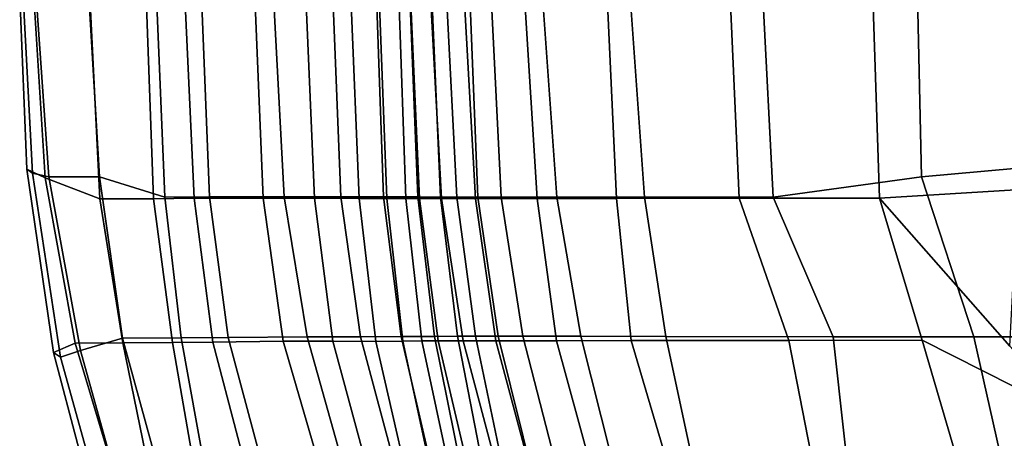
# Model space of a CAD drawing. Units: inches. Extents: x -2 to 271, y 12 to 286.
# Drawn here: x 53 to 61, y 103 to 106 of the extents above; entities that cross this region are included whole.
import ezdxf

# ---------------------------------------------------------------- set-up
doc = ezdxf.new("R2010")
doc.units = ezdxf.units.IN
doc.header["$MEASUREMENT"] = 0
doc.layers.add('SEAT', color=5, linetype='Continuous')

# ---------------------------------------------------------------- blocks, each defined once
blk = doc.blocks.new('LDSX_0T')
at = {"layer": 'SEAT'}
for points in [[(-11.7951, 0, 30.8588), (-11.7404, -1.3313, 30.8652), (-11.5991, -1.4001, 30.7585), (-11.6864, 0, 30.7811)], [(-11.6951, -1.363, 30.9154), (-11.7404, -1.3313, 30.8652), (-11.7951, 0, 30.8588), (-11.7674, 0, 30.9329)], [(-11.6951, -1.363, 30.9154), (-11.7674, 0, 30.9329), (-11.6672, 0, 30.9791), (-11.5693, -1.3913, 30.9561)], [(-11.1763, -1.5619, 30.5864), (-11.2543, 0, 30.6009), (-11.6864, 0, 30.7811), (-11.5991, -1.4001, 30.7585)], [(-11.18, -1.3922, 30.8341), (-11.5693, -1.3913, 30.9561), (-11.6672, 0, 30.9791), (-11.2624, 0, 30.8506)], [(-10.7393, 0, 30.2198), (-10.6759, -1.5476, 30.2232), (-11.18, -1.3922, 30.8341), (-11.2624, 0, 30.8506)], [(-10.819, 0, 29.9201), (-11.2543, 0, 30.6009), (-11.1763, -1.5619, 30.5864), (-10.7622, -1.5597, 29.9283)], [(-10.451, -1.5566, 29.0275), (-10.5211, 0, 29.0178), (-10.819, 0, 29.9201), (-10.7622, -1.5597, 29.9283)], [(-10.3326, -1.545, 29.2318), (-10.6759, -1.5476, 30.2232), (-10.7393, 0, 30.2198), (-10.3942, 0, 29.2237)], [(-9.9821, 0, 27.091), (-10.5211, 0, 29.0178), (-10.451, -1.5566, 29.0275), (-9.9177, -1.5554, 27.098)], [(-9.8391, 0, 27.2166), (-9.7547, -1.5462, 27.2299), (-10.3326, -1.545, 29.2318), (-10.3942, 0, 29.2237)], [(-9.521, -1.5565, 25.6128), (-9.5881, 0, 25.605), (-9.9821, 0, 27.091), (-9.9177, -1.5554, 27.098)], [(-9.3189, -1.5454, 25.6972), (-9.7547, -1.5462, 27.2299), (-9.8391, 0, 27.2166), (-9.3816, 0, 25.6888)], [(-9.2416, 0, 24.0996), (-9.5881, 0, 25.605), (-9.521, -1.5565, 25.6128), (-9.1768, -1.5592, 24.1067)], [(-9.0446, 0, 24.3957), (-8.989, -1.545, 24.4043), (-9.3189, -1.5454, 25.6972), (-9.3816, 0, 25.6888)], [(-8.9646, -1.5589, 22.8319), (-9.0226, 0, 22.8277), (-9.2416, 0, 24.0996), (-9.1768, -1.5592, 24.1067)], [(-8.7257, -1.5456, 23.0913), (-8.989, -1.545, 24.4043), (-9.0446, 0, 24.3957), (-8.7866, 0, 23.0813)], [(-8.8712, 0, 21.5471), (-9.0226, 0, 22.8277), (-8.9646, -1.5589, 22.8319), (-8.8188, -1.5577, 21.5511)], [(-8.7126, -1.5576, 20.2936), (-8.7822, 0, 20.2878), (-8.8712, 0, 21.5471), (-8.8188, -1.5577, 21.5511)], [(-8.6168, 0, 21.7553), (-8.5492, -1.5466, 21.7664), (-8.7257, -1.5456, 23.0913), (-8.7866, 0, 23.0813)], [(-8.6287, 0, 19.0899), (-8.7822, 0, 20.2878), (-8.7126, -1.5576, 20.2936), (-8.5438, -1.5592, 19.0946)], [(-8.2792, -1.5596, 18.0851), (-8.3677, 0, 18.0774), (-8.6287, 0, 19.0899), (-8.5438, -1.5592, 19.0946)], [(-8.4247, -1.5471, 20.4618), (-8.5492, -1.5466, 21.7664), (-8.6168, 0, 21.7553), (-8.5038, 0, 20.4491)], [(-8.3238, 0, 19.2194), (-8.2619, -1.5473, 19.2251), (-8.4247, -1.5471, 20.4618), (-8.5038, 0, 20.4491)], [(-7.9033, 0, 16.9017), (-8.3677, 0, 18.0774), (-8.2792, -1.5596, 18.0851), (-7.8042, -1.5586, 16.9314)], [(-8.0824, -1.5472, 18.4524), (-8.2619, -1.5473, 19.2251), (-8.3238, 0, 19.2194), (-8.16, 0, 18.4444)], [(-7.7646, 0, 17.2532), (-7.6524, -1.5468, 17.2853), (-8.0824, -1.5472, 18.4524), (-8.16, 0, 18.4444)], [(-7.1938, -1.5574, 16.0432), (-7.2664, 0, 16.0002), (-7.9033, 0, 16.9017), (-7.8042, -1.5586, 16.9314)], [(-6.9764, -1.5468, 16.3788), (-7.6524, -1.5468, 17.2853), (-7.7646, 0, 17.2532), (-7.0891, 0, 16.3117)], [(-6.316, 0, 15.3093), (-7.2664, 0, 16.0002), (-7.1938, -1.5574, 16.0432), (-6.247, -1.5562, 15.4059)], [(-6.0652, 0, 15.5985), (-5.984, -1.547, 15.6873), (-6.9764, -1.5468, 16.3788), (-7.0891, 0, 16.3117)], [(-5.1652, -1.5551, 15.0435), (-5.2171, 0, 14.9086), (-6.316, 0, 15.3093), (-6.247, -1.5562, 15.4059)], [(-4.8406, -1.3924, 15.3188), (-5.984, -1.547, 15.6873), (-6.0652, 0, 15.5985), (-4.8713, 0, 15.2558)], [(-3.7837, 0, 14.8329), (-5.2171, 0, 14.9086), (-5.1652, -1.5551, 15.0435), (-3.5705, -1.4567, 14.8952)], [(-3.1239, 0, 15.2299), (-3.1266, -1.2374, 15.2558), (-4.8406, -1.3924, 15.3188), (-4.8713, 0, 15.2558)], [(-3.1463, -2.6241, 15.3643), (-4.4372, -2.6242, 15.4164), (-4.8406, -1.3924, 15.3188), (-3.1266, -1.2374, 15.2558)], [(-11.5991, -1.4001, 30.7585), (-11.7404, -1.3313, 30.8652), (-11.5352, -2.746, 30.7946), (-11.3665, -2.6734, 30.6961)], [(-11.5352, -2.746, 30.7946), (-11.7404, -1.3313, 30.8652), (-11.6951, -1.363, 30.9154), (-11.481, -2.7802, 30.8594)], [(-11.3249, -2.7283, 30.8971), (-11.481, -2.7802, 30.8594), (-11.6951, -1.363, 30.9154), (-11.5693, -1.3913, 30.9561)], [(-11.3665, -2.6734, 30.6961), (-11.0009, -2.6705, 30.5385), (-11.1763, -1.5619, 30.5864), (-11.5991, -1.4001, 30.7585)], [(-11.3249, -2.7283, 30.8971), (-11.5693, -1.3913, 30.9561), (-11.18, -1.3922, 30.8341), (-11.0036, -2.6346, 30.7844)], [(-11.18, -1.3922, 30.8341), (-10.6759, -1.5476, 30.2232), (-10.5495, -2.6319, 30.2319), (-11.0036, -2.6346, 30.7844)], [(-5.5213, -2.6233, 15.6815), (-5.984, -1.547, 15.6873), (-4.8406, -1.3924, 15.3188), (-4.4372, -2.6242, 15.4164)], [(-3.5705, -1.4567, 14.8952), (-5.1652, -1.5551, 15.0435), (-4.1602, -2.6955, 15.0005), (-4.1226, -1.9555, 14.926)], [(-11.1763, -1.5619, 30.5864), (-11.0009, -2.6705, 30.5385), (-10.6173, -2.6685, 29.9565), (-10.7622, -1.5597, 29.9283)], [(-10.6173, -2.6685, 29.9565), (-10.3046, -2.6656, 29.0575), (-10.451, -1.5566, 29.0275), (-10.7622, -1.5597, 29.9283)], [(-10.5495, -2.6319, 30.2319), (-10.6759, -1.5476, 30.2232), (-10.3326, -1.545, 29.2318), (-10.1864, -2.6284, 29.2552)], [(-10.451, -1.5566, 29.0275), (-10.3046, -2.6656, 29.0575), (-9.7646, -2.6581, 27.1333), (-9.9177, -1.5554, 27.098)], [(-10.3326, -1.545, 29.2318), (-9.7547, -1.5462, 27.2299), (-9.5786, -2.6243, 27.2575), (-10.1864, -2.6284, 29.2552)], [(-9.7646, -2.6581, 27.1333), (-9.3802, -2.6579, 25.6528), (-9.521, -1.5565, 25.6128), (-9.9177, -1.5554, 27.098)], [(-9.5786, -2.6243, 27.2575), (-9.7547, -1.5462, 27.2299), (-9.3189, -1.5454, 25.6972), (-9.1672, -2.6228, 25.721)], [(-9.521, -1.5565, 25.6128), (-9.3802, -2.6579, 25.6528), (-9.0487, -2.6589, 24.1499), (-9.1768, -1.5592, 24.1067)], [(-9.3189, -1.5454, 25.6972), (-8.989, -1.545, 24.4043), (-8.8541, -2.6211, 24.4257), (-9.1672, -2.6228, 25.721)], [(-9.0487, -2.6589, 24.1499), (-8.84, -2.6572, 22.8788), (-8.9646, -1.5589, 22.8319), (-9.1768, -1.5592, 24.1067)], [(-8.8541, -2.6211, 24.4257), (-8.989, -1.545, 24.4043), (-8.7257, -1.5456, 23.0913), (-8.5977, -2.6202, 23.1123)], [(-8.9646, -1.5589, 22.8319), (-8.84, -2.6572, 22.8788), (-8.6937, -2.6549, 21.6027), (-8.8188, -1.5577, 21.5511)], [(-8.6937, -2.6549, 21.6027), (-8.5683, -2.654, 20.3492), (-8.7126, -1.5576, 20.2936), (-8.8188, -1.5577, 21.5511)], [(-8.7257, -1.5456, 23.0913), (-8.5492, -1.5466, 21.7664), (-8.42, -2.6199, 21.7881), (-8.5977, -2.6202, 23.1123)], [(-8.7126, -1.5576, 20.2936), (-8.5683, -2.654, 20.3492), (-8.3763, -2.6544, 19.1541), (-8.5438, -1.5592, 19.0946)], [(-8.42, -2.6199, 21.7881), (-8.5492, -1.5466, 21.7664), (-8.4247, -1.5471, 20.4618), (-8.2799, -2.6194, 20.4837)], [(-8.3763, -2.6544, 19.1541), (-8.1227, -2.6548, 18.1543), (-8.2792, -1.5596, 18.0851), (-8.5438, -1.5592, 19.0946)], [(-8.4247, -1.5471, 20.4618), (-8.2619, -1.5473, 19.2251), (-8.1061, -2.6188, 19.242), (-8.2799, -2.6194, 20.4837)], [(-8.2792, -1.5596, 18.0851), (-8.1227, -2.6548, 18.1543), (-7.6569, -2.6545, 17.0469), (-7.8042, -1.5586, 16.9314)], [(-8.1061, -2.6188, 19.242), (-8.2619, -1.5473, 19.2251), (-8.0824, -1.5472, 18.4524), (-7.9155, -2.6188, 18.4725)], [(-8.0824, -1.5472, 18.4524), (-7.6524, -1.5468, 17.2853), (-7.4694, -2.62, 17.3369), (-7.9155, -2.6188, 18.4725)], [(-7.6569, -2.6545, 17.0469), (-7.0799, -2.6535, 16.2068), (-7.1938, -1.5574, 16.0432), (-7.8042, -1.5586, 16.9314)], [(-7.4694, -2.62, 17.3369), (-7.6524, -1.5468, 17.2853), (-6.9764, -1.5468, 16.3788), (-6.8135, -2.6214, 16.4818)], [(-7.1938, -1.5574, 16.0432), (-7.0799, -2.6535, 16.2068), (-5.8637, -2.6518, 15.4561), (-6.247, -1.5562, 15.4059)], [(-6.9764, -1.5468, 16.3788), (-5.984, -1.547, 15.6873), (-5.5213, -2.6233, 15.6815), (-6.8135, -2.6214, 16.4818)], [(-5.8637, -2.6518, 15.4561), (-4.8355, -2.6506, 15.1588), (-5.1652, -1.5551, 15.0435), (-6.247, -1.5562, 15.4059)], [(-4.1602, -2.6955, 15.0005), (-5.1652, -1.5551, 15.0435), (-4.8355, -2.6506, 15.1588), (-3.6613, -3.2432, 15.0749)], [(-10.6463, -3.9377, 30.5524), (-11.1006, -3.5436, 30.797), (-11.3249, -2.7283, 30.8971), (-11.0036, -2.6346, 30.7844)], [(-10.5495, -2.6319, 30.2319), (-10.3042, -3.9929, 30.2246), (-10.6463, -3.9377, 30.5524), (-11.0036, -2.6346, 30.7844)], [(-9.7981, -4.0888, 29.3172), (-10.3042, -3.9929, 30.2246), (-10.5495, -2.6319, 30.2319), (-10.1864, -2.6284, 29.2552)], [(-9.5786, -2.6243, 27.2575), (-9.1597, -4.1171, 27.3242), (-9.7981, -4.0888, 29.3172), (-10.1864, -2.6284, 29.2552)], [(-8.7634, -4.1329, 25.787), (-9.1597, -4.1171, 27.3242), (-9.5786, -2.6243, 27.2575), (-9.1672, -2.6228, 25.721)], [(-8.8541, -2.6211, 24.4257), (-8.5007, -4.1413, 24.4821), (-8.7634, -4.1329, 25.787), (-9.1672, -2.6228, 25.721)], [(-8.5018, -4.229, 22.8937), (-8.84, -2.6572, 22.8788), (-9.0487, -2.6589, 24.1499), (-8.6909, -4.2162, 24.1721)], [(-8.2873, -4.1477, 23.1623), (-8.5007, -4.1413, 24.4821), (-8.8541, -2.6211, 24.4257), (-8.5977, -2.6202, 23.1123)], [(-8.6937, -2.6549, 21.6027), (-8.84, -2.6572, 22.8788), (-8.5018, -4.229, 22.8937), (-8.3553, -4.2401, 21.6118)], [(-8.1929, -4.2514, 20.3537), (-8.5683, -2.654, 20.3492), (-8.6937, -2.6549, 21.6027), (-8.3553, -4.2401, 21.6118)], [(-8.42, -2.6199, 21.7881), (-8.1204, -4.1537, 21.8372), (-8.2873, -4.1477, 23.1623), (-8.5977, -2.6202, 23.1123)], [(-8.3763, -2.6544, 19.1541), (-8.5683, -2.654, 20.3492), (-8.1929, -4.2514, 20.3537), (-7.9477, -4.2627, 19.1435)], [(-7.9582, -4.1611, 20.5297), (-8.1204, -4.1537, 21.8372), (-8.42, -2.6199, 21.7881), (-8.2799, -2.6194, 20.4837)], [(-7.6923, -4.2687, 18.1461), (-8.1227, -2.6548, 18.1543), (-8.3763, -2.6544, 19.1541), (-7.9477, -4.2627, 19.1435)], [(-8.1061, -2.6188, 19.242), (-7.7213, -4.1703, 19.2762), (-7.9582, -4.1611, 20.5297), (-8.2799, -2.6194, 20.4837)], [(-7.6569, -2.6545, 17.0469), (-8.1227, -2.6548, 18.1543), (-7.6923, -4.2687, 18.1461), (-7.2135, -4.271, 17.1217)], [(-7.5155, -4.1748, 18.5153), (-7.7213, -4.1703, 19.2762), (-8.1061, -2.6188, 19.242), (-7.9155, -2.6188, 18.4725)], [(-7.4694, -2.62, 17.3369), (-7.074, -4.1781, 17.4537), (-7.5155, -4.1748, 18.5153), (-7.9155, -2.6188, 18.4725)], [(-6.602, -4.2712, 16.4403), (-7.0799, -2.6535, 16.2068), (-7.6569, -2.6545, 17.0469), (-7.2135, -4.271, 17.1217)], [(-6.4784, -4.1789, 16.7063), (-7.074, -4.1781, 17.4537), (-7.4694, -2.62, 17.3369), (-6.8135, -2.6214, 16.4818)], [(-5.5475, -4.2705, 15.7559), (-5.8637, -2.6518, 15.4561), (-7.0799, -2.6535, 16.2068), (-6.602, -4.2712, 16.4403)], [(-5.3513, -4.1786, 16.0085), (-6.4784, -4.1789, 16.7063), (-6.8135, -2.6214, 16.4818), (-5.5213, -2.6233, 15.6815)], [(-4.8355, -2.6506, 15.1588), (-5.8637, -2.6518, 15.4561), (-5.5475, -4.2705, 15.7559), (-4.3619, -4.2699, 15.4089)], [(-4.4372, -2.6242, 15.4164), (-4.0895, -4.1777, 15.6931), (-5.3513, -4.1786, 16.0085), (-5.5213, -2.6233, 15.6815)], [(-3.214, -4.2704, 15.33), (-3.6613, -3.2432, 15.0749), (-4.8355, -2.6506, 15.1588), (-4.3619, -4.2699, 15.4089)], [(-2.927, -4.1771, 15.6306), (-4.0895, -4.1777, 15.6931), (-4.4372, -2.6242, 15.4164), (-3.1463, -2.6241, 15.3643)], [(-11.5352, -2.746, 30.7946), (-11.3362, -3.4938, 30.7308), (-11.0114, -3.8579, 30.5057), (-11.3665, -2.6734, 30.6961)], [(-11.282, -3.4924, 30.792), (-11.481, -2.7802, 30.8594), (-11.3249, -2.7283, 30.8971), (-11.1006, -3.5436, 30.797)], [(-10.7368, -3.9499, 30.3674), (-11.0009, -2.6705, 30.5385), (-11.3665, -2.6734, 30.6961), (-11.0114, -3.8579, 30.5057)], [(-10.6173, -2.6685, 29.9565), (-11.0009, -2.6705, 30.5385), (-10.7368, -3.9499, 30.3674), (-10.3704, -4.0856, 30.0039)], [(-9.9208, -4.1331, 29.1128), (-10.3046, -2.6656, 29.0575), (-10.6173, -2.6685, 29.9565), (-10.3704, -4.0856, 30.0039)], [(-9.7646, -2.6581, 27.1333), (-10.3046, -2.6656, 29.0575), (-9.9208, -4.1331, 29.1128), (-9.3219, -4.1758, 27.1848)], [(-8.9636, -4.197, 25.6935), (-9.3802, -2.6579, 25.6528), (-9.7646, -2.6581, 27.1333), (-9.3219, -4.1758, 27.1848)], [(-9.0487, -2.6589, 24.1499), (-9.3802, -2.6579, 25.6528), (-8.9636, -4.197, 25.6935), (-8.6909, -4.2162, 24.1721)], [(-11.282, -3.4924, 30.792), (-11.3362, -3.4938, 30.7308), (-11.5352, -2.746, 30.7946), (-11.481, -2.7802, 30.8594)]]:
    blk.add_3dface(points, dxfattribs=at)

msp = doc.modelspace()

# ---------------------------------------------------------------- block references
msp.add_blockref('LDSX_0T', (64.9776, 106.132))

doc.saveas('drawing.dxf')
